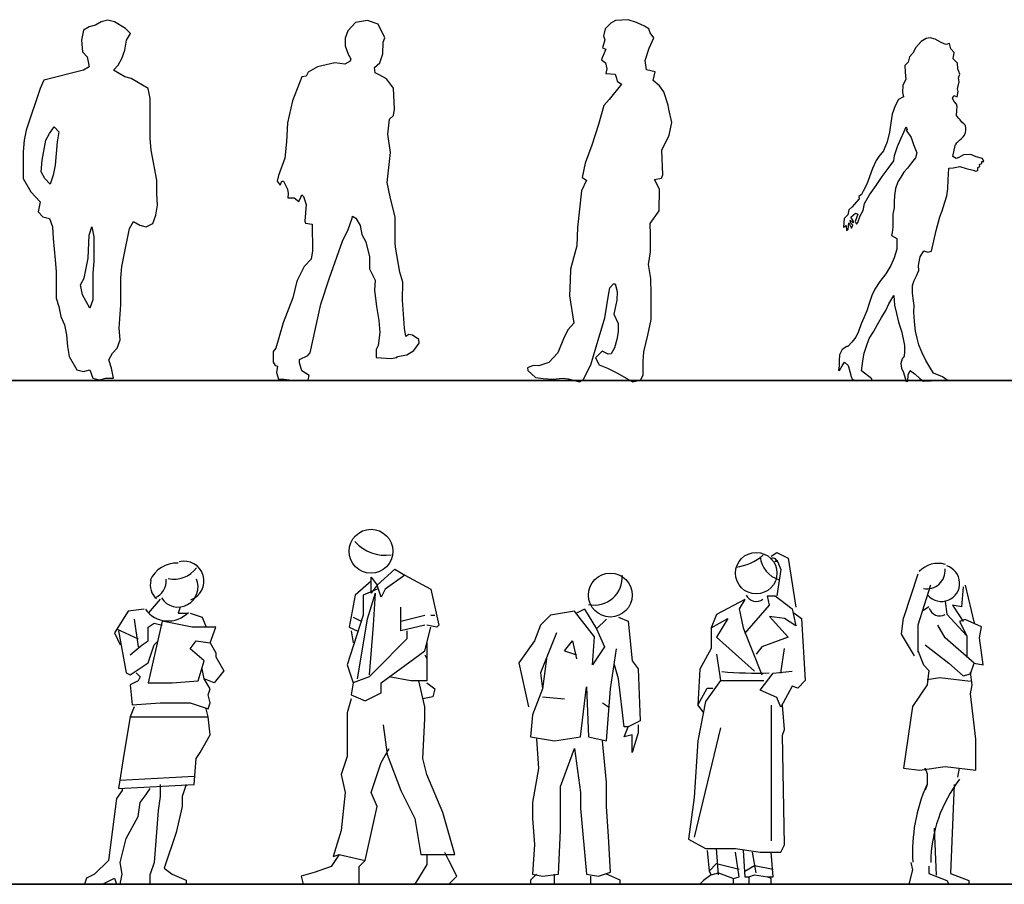
# Model space of a CAD drawing. Units: inches. Extents: x 1476 to 7521, y 1924 to 6017.
# Drawn here: x 2326 to 2815, y 3421 to 3850 of the extents above; entities that cross this region are included whole.
import ezdxf

# ---------------------------------------------------------------- set-up
doc = ezdxf.new("R2010")
doc.units = ezdxf.units.IN
doc.header["$MEASUREMENT"] = 0
doc.layers.add('PEOPLE-BLOCK', color=3, linetype='Continuous')

# ---------------------------------------------------------------- blocks, each defined once
blk = doc.blocks.new('ca_pers042')
at = {"layer": 'PEOPLE-BLOCK'}
for p, q in [((-11.67, 171.79), (-14.47, 170.14)), ((-8.4, 172.62), (-11.67, 171.79)), ((-5.6, 174.27), (-8.4, 172.62)), ((-2.33, 175.1), (-5.6, 174.27)), ((0.93, 174.27), (-2.33, 175.1)), ((6.53, 170.97), (0.93, 174.27)), ((-14.47, 170.14), (-15.4, 165.18)), ((8.87, 168.49), (6.53, 170.97)), ((7, 165.18), (8.87, 168.49)), ((-15.4, 165.18), (-14.94, 159.39)), ((6.07, 160.22), (7, 165.18)), ((-14.94, 159.39), (-12.6, 156.91)), ((-12.6, 156.91), (-11.67, 151.95)), ((4.67, 156.08), (6.07, 160.22)), ((-11.67, 151.95), (-14.47, 150.3)), ((0.47, 150.3), (2.8, 152.78)), ((2.8, 152.78), (4.67, 156.08)), ((-14.47, 150.3), (-34.07, 145.33)), ((6.07, 146.99), (0.47, 150.3)), ((9.33, 146.16), (6.07, 146.99)), ((-34.07, 145.33), (-35.94, 141.2)), ((17.74, 141.2), (9.33, 146.16)), ((-35.94, 141.2), (-42.94, 120.53)), ((18.67, 136.24), (17.74, 141.2)), ((18.67, 116.39), (18.67, 136.24)), ((-42.94, 120.53), (-43.87, 115.57)), ((-33.14, 115.57), (-31.27, 118.87)), ((-31.27, 118.87), (-28.94, 122.18)), ((-28.94, 122.18), (-26.6, 119.7)), ((-26.6, 119.7), (-27.54, 114.74)), ((-43.87, 115.57), (-44.34, 109.78)), ((-35.01, 105.64), (-33.14, 115.57)), ((-27.54, 114.74), (-28.47, 103.16)), ((19.14, 110.61), (18.67, 116.39)), ((-44.34, 109.78), (-44.34, 96.55)), ((21.94, 95.72), (19.14, 110.61)), ((-35.47, 99.86), (-35.01, 105.64)), ((-28.47, 103.16), (-29.4, 98.2)), ((-33.61, 96.55), (-35.47, 99.86)), ((-29.4, 98.2), (-30.93, 93.7)), ((-44.34, 96.55), (-40.61, 89.93)), ((-30.93, 93.7), (-33.61, 96.55)), ((21.94, 89.11), (21.94, 95.72)), ((-40.61, 89.93), (-35.94, 84.97)), ((22.4, 83.32), (21.94, 89.11)), ((-35.94, 84.97), (-36.87, 80.01)), ((21.47, 78.36), (22.4, 83.32)), ((-36.87, 80.01), (-34.54, 77.53)), ((20.07, 74.22), (21.47, 78.36)), ((-34.54, 77.53), (-31.27, 76.7)), ((-31.27, 76.7), (-29.87, 72.57)), ((8.4, 71.74), (10.39, 75.26)), ((10.39, 75.26), (13.54, 73.4)), ((13.54, 73.4), (16.8, 72.57)), ((16.8, 72.57), (20.07, 74.22)), ((-29.87, 72.57), (-29.4, 66.78)), ((-11.67, 68.44), (-10.27, 72.57)), ((-10.27, 72.57), (-9.33, 67.61)), ((5.6, 57.88), (8.4, 71.74)), ((-29.4, 66.78), (-28.47, 56.23)), ((-12.14, 57.05), (-11.67, 68.44)), ((-9.33, 67.61), (-9.33, 55.4)), ((-28.47, 56.23), (-28, 50.44)), ((-14, 47.13), (-12.14, 57.05)), ((-9.33, 55.4), (-9.8, 49.61)), ((4.67, 52.92), (5.6, 57.88)), ((-28, 50.44), (-28, 37.21)), ((-9.8, 49.61), (-9.8, 36.38)), ((4.2, 47.13), (4.67, 52.92)), ((-15.87, 43.82), (-14, 47.13)), ((4.2, 33.9), (4.2, 47.13)), ((-14.94, 38.86), (-15.87, 43.82)), ((-28, 37.21), (-26.6, 33.07)), ((-11.2, 32.25), (-14.94, 38.86)), ((-9.8, 36.38), (-11.2, 32.25)), ((-26.6, 33.07), (-25.67, 28.11)), ((3.27, 22.33), (4.2, 33.9)), ((-25.67, 28.11), (-23.8, 23.98)), ((-23.8, 23.98), (-22.87, 19.02)), ((3.73, 16.54), (3.27, 22.33)), ((-22.87, 19.02), (-22.4, 13.23)), ((2.33, 12.4), (3.73, 16.54)), ((-22.4, 13.23), (-21.47, 8.27)), ((-1.87, 6.61), (0, 9.92)), ((0, 9.92), (2.33, 12.4)), ((-21.47, 8.27), (-17.74, 1.65)), ((-0.47, 2.48), (-1.87, 6.61)), ((-17.74, 1.65), (-14.47, 0.83)), ((-14.47, 0.83), (-11.2, 1.65)), ((-11.2, 1.65), (-9.8, -2.48)), ((0.47, -2.48), (-0.47, 2.48)), ((-9.8, -2.48), (-6.53, -3.31)), ((-6.53, -3.31), (-3.27, -2.48)), ((-3.27, -2.48), (0.47, -2.48))]:
    blk.add_line(p, q, dxfattribs=at)
blk = doc.blocks.new('ca_pers125')
at = {"color": 0}
for p, q in [((19.8, 141.57), (13.86, 134.64)), ((29.7, 137.61), (28.71, 134.64)), ((3.96, 135.63), (-2.97, 124.74)), ((11.88, 136.62), (3.96, 135.63)), ((28.71, 134.64), (33.66, 134.64)), ((34.65, 134.64), (40.59, 132.66)), ((40.59, 132.66), (42.57, 127.71)), ((6.93, 131.67), (8.91, 117.81)), ((20.79, 130.68), (13.86, 99.99)), ((13.86, 127.71), (16.83, 129.69)), ((13.86, 120.78), (13.86, 127.71)), ((16.83, 129.69), (20.79, 128.7)), ((35.64, 127.71), (20.79, 130.68)), ((47.52, 127.71), (35.64, 127.71)), ((44.55, 119.79), (47.52, 127.71)), ((-2.97, 124.74), (0, 118.8)), ((-1.98, 126.72), (8.91, 121.77)), ((-0.99, 125.73), (2.97, 104.94)), ((4.95, 113.85), (10.89, 118.8)), ((10.89, 118.8), (13.86, 120.78)), ((13.86, 109.89), (16.83, 118.8)), ((16.83, 118.8), (18.81, 120.78)), ((34.65, 116.82), (37.62, 120.78)), ((37.62, 120.78), (44.55, 119.79)), ((44.55, 119.79), (47.52, 114.84)), ((41.58, 110.88), (34.65, 116.82)), ((47.52, 114.84), (47.52, 112.86)), ((47.52, 112.86), (51.48, 105.93)), ((4.95, 103.95), (13.86, 109.89)), ((38.61, 100.98), (41.58, 110.88)), ((2.97, 104.94), (4.95, 103.95)), ((7.92, 104.94), (9.9, 102.96)), ((9.9, 102.96), (8.91, 100.98)), ((41.58, 101.97), (40.59, 106.92)), ((51.48, 105.93), (46.53, 99.99)), ((8.91, 100.98), (4.95, 99)), ((4.95, 99), (5.94, 89.1)), ((13.86, 99.99), (25.74, 99.99)), ((25.74, 99.99), (38.61, 100.98)), ((44.55, 97.02), (41.58, 101.97)), ((46.53, 99.99), (41.58, 101.97)), ((43.56, 94.05), (44.55, 97.02)), ((44.55, 90.09), (43.56, 94.05)), ((6.93, 88.11), (4.95, 83.16)), ((5.94, 89.1), (19.8, 90.09)), ((19.8, 90.09), (34.65, 90.09)), ((34.65, 90.09), (43.56, 87.12)), ((43.56, 87.12), (44.55, 90.09)), ((4.95, 83.16), (1.98, 65.34)), ((4.95, 83.16), (43.56, 83.16)), ((43.56, 83.16), (42.57, 87.12)), ((44.55, 74.25), (43.56, 83.16)), ((39.6, 65.34), (44.55, 74.25)), ((1.98, 65.34), (-0.99, 47.52)), ((37.62, 62.37), (39.6, 65.34)), ((36.63, 49.5), (37.62, 62.37)), ((-0.99, 47.52), (36.63, 49.5)), ((36.63, 53.46), (0, 51.48)), ((19.8, 49.5), (19.8, 43.56)), ((32.67, 49.5), (30.69, 43.56)), ((0.99, 46.53), (-1.98, 42.57)), ((0.99, 47.52), (0.99, 46.53)), ((9.9, 40.59), (12.87, 44.55)), ((12.87, 44.55), (14.85, 47.52)), ((-1.98, 42.57), (-5.94, 11.88)), ((8.91, 33.66), (9.9, 40.59)), ((19.8, 43.56), (18.81, 36.63)), ((30.69, 43.56), (30.69, 38.61)), ((18.81, 36.63), (16.83, 10.89)), ((30.69, 38.61), (27.72, 25.74)), ((2.97, 22.77), (8.91, 33.66)), ((27.72, 25.74), (21.78, 7.92)), ((0, 10.89), (2.97, 22.77)), ((-5.94, 11.88), (-12.87, 4.95)), ((0.99, 4.95), (0, 10.89)), ((16.83, 10.89), (14.85, 4.95)), ((-12.87, 4.95), (-16.83, 2.97)), ((0, 0), (0.99, 4.95)), ((14.85, 0), (14.85, 4.95)), ((21.78, 7.92), (25.74, 4.95)), ((25.74, 4.95), (32.67, 1.98)), ((-16.83, 2.97), (-17.82, 0)), ((-17.82, 0), (-8.91, 0)), ((-8.91, 0), (-2.97, 2.97)), ((-2.97, 2.97), (-1.98, 0)), ((-1.98, 0), (0, 0)), ((32.67, 0), (14.85, 0)), ((32.67, 1.98), (32.67, 0))]:
    blk.add_line(p, q, dxfattribs=at)
for centre, radius, start, end in [((27.72, 145.53), 13.86, 86.099, 157.8), ((26.73, 165.33), 13.86, 257.901, 323.5), ((31.68, 150.48), 9.9, 289.301, 104), ((23.76, 148.5), 8.91, 164.5, 229.4), ((13.86, 150.48), 8.91, 291.301, 6), ((28.71, 147.51), 9.9, 212.9, 24), ((23.76, 144.54), 13.86, 215.301, 316.401)]:
    blk.add_arc(centre, radius, start, end, dxfattribs=at)
blk = doc.blocks.new('ca_pers126')
at = {"color": 0}
for p, q in [((-21.78, 152.46), (-18.81, 148.5)), ((-21.78, 144.54), (-21.78, 152.46)), ((-18.81, 148.5), (-9.9, 156.42)), ((-4.95, 153.45), (-14.85, 146.52)), ((-9.9, 156.42), (-4.95, 153.45)), ((-4.95, 153.45), (7.92, 146.52)), ((-21.78, 150.48), (-29.7, 143.55)), ((-18.81, 148.5), (-21.78, 144.54)), ((-16.83, 142.56), (-18.81, 148.5)), ((-29.7, 143.55), (-32.67, 127.71)), ((-18.81, 146.52), (-25.74, 143.55)), ((-25.74, 143.55), (-25.74, 133.65)), ((-19.8, 144.54), (-23.76, 131.67)), ((-19.8, 144.54), (-20.79, 128.7)), ((-14.85, 146.52), (-16.83, 142.56)), ((7.92, 146.52), (11.88, 128.7)), ((-6.93, 125.73), (-6.93, 137.61)), ((-25.74, 133.65), (-33.66, 108.9)), ((-30.69, 132.66), (-26.73, 130.68)), ((-6.93, 130.68), (4.95, 133.65)), ((7.92, 133.65), (9.9, 133.65)), ((-32.67, 127.71), (-28.71, 125.73)), ((-23.76, 131.67), (-28.71, 101.97)), ((-20.79, 128.7), (-22.77, 103.95)), ((4.95, 128.7), (-6.93, 125.73)), ((4.95, 115.83), (7.92, 127.71)), ((10.89, 127.71), (5.94, 128.7)), ((11.88, 128.7), (10.89, 127.71)), ((-31.68, 125.73), (-30.69, 119.79)), ((-3.96, 125.73), (-3.96, 121.77)), ((-3.96, 121.77), (-19.8, 105.93)), ((5.94, 119.79), (5.94, 100.98)), ((-16.83, 99.99), (4.95, 115.83)), ((4.95, 113.85), (5.94, 111.87)), ((-33.66, 108.9), (-30.69, 99.99)), ((-22.77, 102.96), (-30.69, 99.99)), ((-19.8, 105.93), (-22.77, 102.96)), ((-1.98, 100.98), (-12.87, 102.96)), ((-30.69, 99.99), (-31.68, 94.05)), ((-16.83, 95.04), (-16.83, 99.99)), ((5.94, 100.98), (-1.98, 100.98)), ((4.95, 88.11), (1.98, 100.98)), ((5.94, 99.99), (9.9, 97.02)), ((-31.68, 94.05), (-24.75, 91.08)), ((-24.75, 91.08), (-16.83, 95.04)), ((8.91, 93.06), (3.96, 92.07)), ((9.9, 97.02), (8.91, 93.06)), ((-31.68, 92.07), (-33.66, 85.14)), ((4.95, 82.17), (4.95, 88.11)), ((-33.66, 85.14), (-33.66, 63.36)), ((-15.84, 79.2), (-13.86, 64.35)), ((3.96, 62.37), (4.95, 82.17)), ((-16.83, 60.39), (-12.87, 67.32)), ((-13.86, 64.35), (-6.93, 46.53)), ((-33.66, 63.36), (-36.63, 54.45)), ((-21.78, 45.54), (-16.83, 60.39)), ((5.94, 54.45), (3.96, 62.37)), ((-36.63, 54.45), (-34.65, 45.54)), ((13.86, 35.64), (5.94, 54.45)), ((-34.65, 45.54), (-36.63, 26.73)), ((-18.81, 38.61), (-21.78, 45.54)), ((-6.93, 46.53), (0, 32.67)), ((-24.75, 11.88), (-18.81, 38.61)), ((19.8, 14.85), (13.86, 35.64)), ((0, 32.67), (2.97, 14.85)), ((-36.63, 26.73), (-40.59, 13.86)), ((-37.62, 14.85), (-41.58, 8.91)), ((-40.59, 13.86), (-37.62, 14.85)), ((-37.62, 14.85), (-24.75, 11.88)), ((2.97, 14.85), (19.8, 14.85)), ((5.94, 14.85), (5.94, 9.9)), ((16.83, 11.88), (14.85, 15.84)), ((-27.72, 8.91), (-24.75, 11.88)), ((5.94, 9.9), (0, 0)), ((20.79, 3.96), (16.83, 11.88)), ((-49.5, 5.94), (-56.43, 3.96)), ((-41.58, 8.91), (-49.5, 5.94)), ((-27.72, 0), (-27.72, 8.91)), ((-56.43, 3.96), (-55.44, 0)), ((-55.44, 0), (-27.72, 0)), ((0, 0), (16.83, 0)), ((16.83, 0), (20.79, 3.96))]:
    blk.add_line(p, q, dxfattribs=at)
blk.add_circle((-21.78, 165.33), 10.89, dxfattribs=at)
blk.add_arc((-14.85, 183.15), 19.8, 220.9, 279, dxfattribs=at)
blk = doc.blocks.new('ca_pers127')
at = {"color": 0}
for p, q in [((9.9, 133.65), (4.95, 128.7)), ((21.78, 135.63), (9.9, 133.65)), ((31.68, 122.76), (21.78, 135.63)), ((26.73, 136.62), (22.77, 134.64)), ((26.73, 136.62), (32.67, 126.72)), ((43.56, 132.66), (48.51, 130.68)), ((4.95, 128.7), (1.98, 120.78)), ((32.67, 126.72), (37.62, 131.67)), ((48.51, 130.68), (50.49, 110.88)), ((12.87, 124.74), (4.95, 104.94)), ((30.69, 108.9), (31.68, 122.76)), ((32.67, 126.72), (36.63, 117.81)), ((1.98, 120.78), (-5.94, 109.89)), ((16.83, 115.83), (20.79, 120.78)), ((20.79, 120.78), (22.77, 111.87)), ((36.63, 117.81), (30.69, 108.9)), ((16.83, 115.83), (22.77, 113.85)), ((39.6, 97.02), (42.57, 116.82)), ((-5.94, 109.89), (-0.99, 88.11)), ((7.92, 111.87), (5.94, 97.02)), ((43.56, 101.97), (41.58, 108.9)), ((50.49, 110.88), (53.46, 106.92)), ((4.95, 104.94), (5.94, 97.02)), ((53.46, 106.92), (54.45, 81.18)), ((24.75, 73.26), (27.72, 98.01)), ((27.72, 98.01), (28.71, 73.26)), ((46.53, 78.21), (43.56, 101.97)), ((5.94, 97.02), (0.99, 84.15)), ((5.94, 93.06), (16.83, 92.07)), ((37.62, 71.28), (39.6, 97.02)), ((35.64, 90.09), (38.61, 88.11)), ((0.99, 84.15), (0, 73.26)), ((54.45, 81.18), (48.51, 78.21)), ((53.46, 79.2), (53.46, 75.24)), ((48.51, 78.21), (46.53, 78.21)), ((46.53, 73.26), (48.51, 78.21)), ((50.49, 74.25), (46.53, 73.26)), ((53.46, 75.24), (50.49, 65.34)), ((50.49, 65.34), (50.49, 74.25)), ((0, 73.26), (11.88, 71.28)), ((2.97, 72.27), (3.96, 57.42)), ((11.88, 71.28), (24.75, 73.26)), ((28.71, 73.26), (37.62, 71.28)), ((37.62, 50.49), (35.64, 71.28)), ((14.85, 48.51), (21.78, 67.32)), ((21.78, 67.32), (24.75, 45.54)), ((3.96, 57.42), (0.99, 40.59)), ((37.62, 38.61), (37.62, 50.49)), ((14.85, 26.73), (14.85, 48.51)), ((24.75, 45.54), (24.75, 37.62)), ((0.99, 40.59), (0.99, 32.67)), ((24.75, 37.62), (27.72, 4.95)), ((38.61, 23.76), (37.62, 38.61)), ((0.99, 32.67), (1.98, 19.8)), ((13.86, 4.95), (14.85, 26.73)), ((1.98, 19.8), (0.99, 4.95)), ((39.6, 5.94), (38.61, 23.76)), ((2.97, 4.95), (0, 1.98)), ((0.99, 4.95), (5.94, 3.96)), ((5.94, 3.96), (13.86, 4.95)), ((11.88, 0), (11.88, 4.95)), ((27.72, 4.95), (33.66, 3.96)), ((33.66, 3.96), (39.6, 5.94)), ((44.55, 1.98), (37.62, 4.95)), ((0, 1.98), (0, 0)), ((0, 0), (11.88, 0)), ((29.7, 3.96), (29.7, 0)), ((29.7, 0), (44.55, 0)), ((44.55, 0), (44.55, 1.98))]:
    blk.add_line(p, q, dxfattribs=at)
blk.add_circle((39.6, 143.55), 10.89, dxfattribs=at)
blk.add_arc((31.68, 152.46), 13.86, 257.901, 4.1, dxfattribs=at)
blk = doc.blocks.new('ca_pers128')
at = {"color": 0}
for p, q in [((35.57, 162.86), (38.38, 164.74)), ((38.38, 164.74), (43.99, 161.93)), ((43.99, 161.93), (47.74, 137.59)), ((37.44, 160.06), (38.38, 160.99)), ((38.38, 160.99), (40.25, 156.31)), ((40.25, 156.31), (38.38, 143.21)), ((33.7, 143.21), (37.44, 143.21)), ((34.63, 138.53), (33.7, 143.21)), ((37.44, 143.21), (45.86, 136.66)), ((22.46, 141.34), (8.42, 133.85)), ((22.46, 141.34), (19.66, 136.66)), ((22.46, 124.49), (34.63, 138.53)), ((8.42, 133.85), (5.62, 127.3)), ((19.66, 136.66), (21.53, 127.3)), ((42.12, 131.98), (34.63, 132.91)), ((34.63, 132.91), (43.99, 122.62)), ((45.86, 136.66), (47.74, 128.23)), ((46.8, 134.78), (50.54, 131.98)), ((5.62, 127.3), (14.04, 131.98)), ((5.62, 127.3), (5.62, 117)), ((14.04, 131.98), (8.42, 122.62)), ((21.53, 127.3), (30.89, 103.9)), ((47.74, 128.23), (42.12, 131.98)), ((50.54, 131.98), (52.42, 101.09)), ((8.42, 122.62), (27.14, 105.77)), ((43.99, 122.62), (30.89, 117.94)), ((30.89, 117.94), (28.08, 114.19)), ((5.62, 117), (0, 106.7)), ((8.42, 114.19), (10.3, 101.09)), ((40.25, 104.83), (42.12, 117)), ((0, 106.7), (-0.94, 88.92)), ((29.95, 96.41), (36.5, 104.83)), ((36.5, 104.83), (45.86, 105.77)), ((10.3, 101.09), (2.81, 90.79)), ((10.3, 101.09), (18.72, 101.09)), ((18.72, 101.09), (31.82, 101.09)), ((45.86, 98.28), (40.25, 87.98)), ((48.67, 97.34), (45.86, 98.28)), ((52.42, 101.09), (48.67, 97.34)), ((-0.94, 88.92), (3.74, 97.34)), ((3.74, 97.34), (6.55, 97.34)), ((38.38, 92.66), (29.95, 96.41)), ((2.81, 90.79), (-0.94, 71.14)), ((-0.94, 88.92), (1.87, 85.18)), ((35.57, 88.92), (35.57, 21.53)), ((40.25, 87.98), (38.38, 92.66)), ((42.12, 76.75), (41.18, 88.92)), ((10.3, 77.69), (-2.81, 23.4)), ((41.18, 73.94), (42.12, 76.75)), ((42.12, 19.66), (41.18, 73.94)), ((-0.94, 71.14), (-2.81, 43.06)), ((-2.81, 43.06), (-5.62, 22.46)), ((-5.62, 22.46), (2.81, 17.78)), ((40.25, 15.91), (42.12, 19.66)), ((2.81, 17.78), (17.78, 17.78)), ((3.74, 16.85), (4.68, 6.55)), ((9.36, 4.68), (8.42, 17.78)), ((17.78, 17.78), (29.95, 15.91)), ((19.66, 3.74), (17.78, 15.91)), ((21.53, 16.85), (22.46, 3.74)), ((28.08, 5.62), (26.21, 15.91)), ((29.95, 15.91), (40.25, 15.91)), ((36.5, 3.74), (35.57, 15.91)), ((4.68, 6.55), (8.42, 10.3)), ((8.42, 10.3), (19.66, 7.49)), ((4.68, 6.55), (5.62, 4.68)), ((5.62, 4.68), (9.36, 5.62)), ((9.36, 5.62), (16.85, 2.81)), ((22.46, 6.55), (27.14, 9.36)), ((27.14, 9.36), (36.5, 7.49)), ((1.87, 1.87), (0, 0)), ((0, 0), (16.85, 0)), ((5.62, 4.68), (1.87, 1.87)), ((16.85, 2.81), (19.66, 3.74)), ((16.85, 0), (16.85, 2.81)), ((22.46, 3.74), (24.34, 3.74)), ((24.34, 3.74), (27.14, 4.68)), ((24.34, 3.74), (24.34, 0)), ((24.34, 0), (35.57, 0)), ((27.14, 4.68), (33.7, 3.74)), ((33.7, 3.74), (36.5, 3.74)), ((35.57, 2.81), (33.7, 3.74)), ((35.57, 0), (35.57, 2.81))]:
    blk.add_line(p, q, dxfattribs=at)
blk.add_circle((28.08, 154.44), 10.3, dxfattribs=at)
for centre, radius, start, end in [((14.98, 182.52), 25.27, 277, 311.1), ((43.06, 163.8), 13.1, 185.2, 254.1), ((36.5, 160.06), 1.87, 0, 135), ((28.08, 146.02), 5.62, 206.601, 305.5), ((28.08, 297.65), 192.82, 264.901, 271.901)]:
    blk.add_arc(centre, radius, start, end, dxfattribs=at)
blk = doc.blocks.new('ca_pers129')
at = {"color": 0}
for p, q in [((4.5, 153.9), (-2.7, 132.3)), ((10.8, 148.5), (4.5, 128.7)), ((27, 147.6), (26.1, 137.7)), ((27.9, 148.5), (32.4, 129.6)), ((9.9, 137.7), (7.2, 135.9)), ((18, 140.4), (18.9, 134.1)), ((21.6, 138.6), (25.2, 133.2)), ((26.1, 137.7), (21.6, 138.6)), ((-3.6, 124.2), (-2.7, 132.3)), ((18.9, 134.1), (28.8, 123.3)), ((25.2, 133.2), (27, 130.5)), ((4.5, 128.7), (4.5, 115.2)), ((18, 122.4), (14.4, 128.7)), ((27.9, 131.4), (25.2, 130.5)), ((25.2, 130.5), (28.8, 123.3)), ((36, 127.8), (27.9, 131.4)), ((35.1, 122.4), (36, 127.8)), ((2.7, 113.4), (-3.6, 124.2)), ((32.4, 109.8), (18, 122.4)), ((28.8, 123.3), (28.8, 112.5)), ((36.9, 108.9), (35.1, 122.4)), ((8.1, 118.8), (19.8, 109.8)), ((4.5, 116.1), (7.2, 108.9)), ((7.2, 108.9), (9.9, 106.2)), ((19.8, 109.8), (27, 103.5)), ((30.6, 104.4), (32.4, 109.8)), ((32.4, 109.8), (36.9, 108.9)), ((9.9, 106.2), (9, 99)), ((27, 103.5), (30.6, 104.4)), ((31.5, 99), (30.6, 105.3)), ((9, 99), (1.8, 88.2)), ((9, 101.7), (15.3, 102.6)), ((15.3, 102.6), (30.6, 100.8)), ((30.6, 94.5), (31.5, 99)), ((33.3, 72), (30.6, 94.5)), ((1.8, 88.2), (-2.7, 57.6)), ((33.3, 56.7), (33.3, 72)), ((-2.7, 57.6), (5.4, 56.7)), ((5.4, 56.7), (18, 58.5)), ((8.1, 56.7), (8.1, 57.6)), ((8.1, 57.6), (9, 54.9)), ((8.1, 56.7), (8.1, 57.6)), ((9, 54.9), (9, 49.5)), ((18, 58.5), (33.3, 56.7)), ((24.3, 53.1), (25.2, 57.6)), ((9, 49.5), (8.1, 46.8)), ((22.5, 49.5), (20.7, 5.4)), ((12.6, 27.9), (13.5, 4.5)), ((0.9, 10.8), (1.8, 7.2)), ((1.8, 7.2), (0, 0)), ((9.9, 9), (9.9, 5.4)), ((9.9, 5.4), (18.9, 1.8)), ((20.7, 5.4), (29.7, 1.8)), ((0, 0), (29.7, 0)), ((18.9, 1.8), (19.8, 0)), ((29.7, 1.8), (29.7, 0))]:
    blk.add_line(p, q, dxfattribs=at)
for centre, radius, start, end in [((14.4, 146.7), 12.6, 72.9, 137.699), ((9, 155.7), 9, 258.7, 5.2), ((16.2, 149.4), 9, 221.2, 73.3), ((15.3, 138.6), 5.4, 195.9, 299.701), ((83.7, 16.2), 81.9, 156.101, 183.601), ((80.1, 9.9), 69.3, 142.399, 179.3)]:
    blk.add_arc(centre, radius, start, end, dxfattribs=at)

msp = doc.modelspace()

# ---------------------------------------------------------------- linework, layer by layer
at = {"layer": 'PEOPLE-BLOCK'}
for points in [[(2503.13, 3682.41), (2510.54, 3681.81), (2513.4, 3682.31), (2513.7, 3682.9), (2518.34, 3683.69), (2521.9, 3685.86), (2524.47, 3689.42), (2524.37, 3691.3), (2521.11, 3693.47), (2519.43, 3693.67), (2517.85, 3692.78), (2517.25, 3696.83), (2516.27, 3710.76), (2516.46, 3719.75), (2514.98, 3724.69), (2512.71, 3737.04), (2512.51, 3739.22), (2512.61, 3752.06), (2510.14, 3762.04), (2508.66, 3769.25), (2510.34, 3784.07), (2508.95, 3793.16), (2509.75, 3800.67), (2511.82, 3802.45), (2512.31, 3805.61), (2511.72, 3816.08), (2508.26, 3820.63), (2505, 3822.51), (2502.63, 3823.69), (2502.34, 3826.26), (2504.9, 3828.63), (2506.48, 3833.08), (2506.58, 3838.81), (2507.37, 3841.08), (2504.21, 3847.8), (2498.88, 3849.58), (2492.85, 3848.59), (2489.1, 3844.54), (2487.71, 3840.88), (2487.81, 3837.03), (2489.19, 3832.88), (2490.48, 3830.51), (2490.18, 3829.42), (2487.61, 3827.94), (2482.67, 3828.63), (2473.98, 3826.66), (2469.43, 3823.89), (2468.35, 3822.01), (2466.17, 3821.62), (2461.53, 3809.66), (2459.16, 3798.89), (2458.67, 3789.31), (2457.78, 3781.21), (2454.61, 3772.71), (2454.02, 3769.94), (2455.5, 3767.87), (2456.29, 3769.85), (2457.18, 3769.85), (2459.06, 3765.89), (2459.46, 3763.82), (2459.26, 3761.55), (2462.42, 3761.64), (2464.79, 3759.77), (2465.78, 3761.84), (2466.27, 3763.13), (2467.06, 3762.24), (2468.45, 3758.29), (2467.66, 3749.99), (2468.05, 3749), (2471.31, 3748.6), (2471.51, 3735.26), (2470.82, 3731.11), (2467.36, 3727.56), (2463.8, 3720.25), (2461.83, 3711.95), (2456.99, 3699.6), (2453.23, 3686.95), (2452.05, 3685.37), (2452.05, 3679.94), (2452.93, 3678.35), (2454.22, 3678.06), (2453.72, 3674.9), (2454.71, 3671.64), (2457.38, 3671.54), (2462.42, 3670.85), (2467.66, 3670.85), (2469.43, 3671.14), (2469.83, 3673.32), (2466.27, 3675.69), (2464.99, 3679.64), (2464.99, 3681.32), (2469.24, 3683.3), (2470.42, 3684.68), (2475.66, 3708.88), (2479.91, 3721.93), (2486.43, 3740.01), (2489.29, 3745.94), (2491.17, 3751.47), (2491.37, 3752.46), (2493.05, 3751.47), (2495.22, 3747.81), (2496.01, 3743.37), (2497.99, 3739.71), (2499.87, 3732.3), (2499.87, 3726.37), (2502.73, 3720.64), (2502.24, 3715.7), (2503.32, 3707.6), (2504.51, 3700.78), (2504.9, 3694.76), (2504.21, 3688.33), (2503.22, 3686.36)], [(2648.16, 3807.51), (2646.04, 3814.19), (2643.84, 3817.17), (2640.7, 3819.77), (2641.72, 3824.16), (2637.4, 3825.19), (2636.69, 3829.74), (2638.81, 3835.87), (2641.01, 3840.97), (2639.29, 3843.57), (2638.5, 3845.53), (2636.38, 3846.87), (2632.45, 3848.67), (2628.37, 3850.01), (2622.08, 3849.54), (2619.73, 3848.28), (2616.9, 3845.45), (2616.35, 3843.25), (2616.04, 3842.07), (2616.66, 3839.95), (2615.64, 3836.1), (2617.14, 3835.32), (2615.33, 3831.16), (2615.09, 3830.13), (2616.98, 3828.64), (2617.69, 3825.66), (2617.21, 3823.3), (2621.85, 3822.99), (2622.56, 3820.94), (2622.79, 3819.53), (2624.99, 3817.96), (2618.86, 3810.42), (2616.19, 3807.36), (2613.6, 3797.93), (2610.22, 3787.72), (2607, 3778.84), (2605.43, 3771.62), (2607.55, 3770.36), (2605.12, 3765.1), (2603.15, 3746.87), (2602.84, 3737.84), (2599.62, 3726.14), (2599.46, 3720.64), (2599.23, 3713.02), (2601.27, 3699.43), (2598.44, 3696.29), (2596.48, 3692.36), (2593.41, 3684.59), (2588.86, 3679.87), (2583.99, 3678.22), (2581.07, 3678.35), (2578.24, 3677.17), (2578.4, 3675.91), (2582.25, 3672.38), (2586.1, 3671.91), (2590.65, 3671.51), (2595.99, 3672.06), (2598.43, 3671.67), (2604.08, 3670.33), (2605.89, 3671.2), (2609.74, 3678.66), (2612.41, 3687.61), (2616.73, 3702.07), (2618.69, 3714.24), (2619.24, 3716.99), (2620.97, 3718.96), (2621.84, 3718.88), (2622.78, 3715.03), (2622.7, 3710.79), (2621.21, 3703.87), (2623.41, 3699.24), (2623.41, 3695), (2622.62, 3691.23), (2621.6, 3687.14), (2619.95, 3684.08), (2618.3, 3684), (2615.39, 3685.42), (2613.2, 3683.29), (2612.02, 3682.12), (2613.98, 3678.66), (2618.06, 3677.01), (2623.09, 3674.58), (2628.43, 3671.43), (2630.71, 3670.33), (2634.64, 3671.2), (2635.82, 3673.71), (2635.82, 3680.55), (2636.13, 3685.1), (2638.02, 3693.43), (2639.74, 3701.13), (2639.67, 3707.17), (2639.74, 3713.93), (2639.59, 3721.55), (2638.49, 3728.46), (2639.35, 3734.74), (2639.35, 3743.38), (2639.19, 3748.8), (2643.67, 3755.17), (2643.83, 3765.85), (2641.39, 3770.64), (2644.93, 3771.27), (2645.56, 3773.07), (2645.01, 3785.25), (2648.62, 3792.63), (2650.03, 3798.92), (2648.54, 3805.59)], [(2774.1, 3684.94), (2772.7, 3688.6), (2771.87, 3691.98), (2770.99, 3695.39), (2770.59, 3700.22), (2770.23, 3704.9), (2770.35, 3708.16), (2769.91, 3711.61), (2769.6, 3714.2), (2769.52, 3718.07), (2770.41, 3720.54), (2771.56, 3722.95), (2772.75, 3725.6), (2772.55, 3728.05), (2772.87, 3729.86), (2773.38, 3732.37), (2775.14, 3735.2), (2777.16, 3734.67), (2779.01, 3735.08), (2781.22, 3745.35), (2783.1, 3752.23), (2784.25, 3755.06), (2785.66, 3759.45), (2786.6, 3762.53), (2787.04, 3766.01), (2787.31, 3770.76), (2787.46, 3773.28), (2787.59, 3776.33), (2789.82, 3776.46), (2793.06, 3777.08), (2796.24, 3776.1), (2799.61, 3775.34), (2800.96, 3774.84), (2802.06, 3775.12), (2801.96, 3776.71), (2803.03, 3777.06), (2802.85, 3778.19), (2804.06, 3778.69), (2803.99, 3779.61), (2805.03, 3779.6), (2804.25, 3781.17), (2801.17, 3781.96), (2798.55, 3783.11), (2794.82, 3782.92), (2792.61, 3781.62), (2791.26, 3781.09), (2789.54, 3782.09), (2790.7, 3787.52), (2790.84, 3787.97), (2791.49, 3788.82), (2792.3, 3789.61), (2792.94, 3790.17), (2793.77, 3790.84), (2794.69, 3791.94), (2795.44, 3792.71), (2795.8, 3793.95), (2796.06, 3795.01), (2796.02, 3796.04), (2795.79, 3797.46), (2794.97, 3798.39), (2794.05, 3799.21), (2793.28, 3800.38), (2792.47, 3801.2), (2791.34, 3802.41), (2791.64, 3804.86), (2791.72, 3806.95), (2791.4, 3808.05), (2790.28, 3809.44), (2789.43, 3810.94), (2790.08, 3812.43), (2791.68, 3811.74), (2792.29, 3814.33), (2791.84, 3815.64), (2792.71, 3819.22), (2792.32, 3821.17), (2793.01, 3822.94), (2792.1, 3825.68), (2791.83, 3828.45), (2789.68, 3830.66), (2790.26, 3833.68), (2788.54, 3835.56), (2787.98, 3838.23), (2786.09, 3837.67), (2783.73, 3838.67), (2780.86, 3840.35), (2778.35, 3841.07), (2776.28, 3840.66), (2773.83, 3839.11), (2771.26, 3836.26), (2769.76, 3833.46), (2767.98, 3831.59), (2767.39, 3828.86), (2765.76, 3827.31), (2765.84, 3824.04), (2766.22, 3820.31), (2764.71, 3817.45), (2764.58, 3813.91), (2765.14, 3811.71), (2762.55, 3810.33), (2760.93, 3807.18), (2759.42, 3803.18), (2758.76, 3798.86), (2758.14, 3794.18), (2756.98, 3789.36), (2755.14, 3784.94), (2752.82, 3782.14), (2751.46, 3780.16), (2749.66, 3776.13), (2748.26, 3771.99), (2746.79, 3768.34), (2745.11, 3764.9), (2744.21, 3763.18), (2742.92, 3762.19), (2743.03, 3761.01), (2739.42, 3756.96), (2738, 3755.69), (2737.42, 3753.14), (2735.63, 3751.3), (2735.3, 3747.08), (2736.61, 3747.81), (2736.78, 3745.37), (2737.66, 3746.04), (2737.89, 3749.12), (2739.27, 3746.59), (2739.84, 3748.02), (2738.93, 3748.98), (2738.54, 3750.54), (2739.99, 3749.11), (2740.35, 3749.72), (2738.97, 3752), (2741.29, 3754), (2742.31, 3753.43), (2741.06, 3749.82), (2741.72, 3748.51), (2742.47, 3749.31), (2743.63, 3752.71), (2745.02, 3755.37), (2745.67, 3758.8), (2748.11, 3763.12), (2751.54, 3767.68), (2754.54, 3772.2), (2757.44, 3776.2), (2760.22, 3779.94), (2760.52, 3782.6), (2762.1, 3787.03), (2763.79, 3790.85), (2765.26, 3794.25), (2766.34, 3796.87), (2766.83, 3795.59), (2766.47, 3795.16), (2768.86, 3791.5), (2770.05, 3787.98), (2771.63, 3783.96), (2771.05, 3781.41), (2769.05, 3778.98), (2766.98, 3776.39), (2765.23, 3774.39), (2763.73, 3771.91), (2762.3, 3769.47), (2761.11, 3766.28), (2760.63, 3762.7), (2760.51, 3759.55), (2760.36, 3756.67), (2759.8, 3753.52), (2759.75, 3749.93), (2759.74, 3747.1), (2759.44, 3744.33), (2759.15, 3742.95), (2761.73, 3741.34), (2761.84, 3736.19), (2760.4, 3731.73), (2758.75, 3727.95), (2756.28, 3723.84), (2753.32, 3719.99), (2750.84, 3716.18), (2749.34, 3713.06), (2747.94, 3709.17), (2746.82, 3705.45), (2745.42, 3702.01), (2744.02, 3699.11), (2742.79, 3695.25), (2741.43, 3692.49), (2739.47, 3689.88), (2737.4, 3687.79), (2736.87, 3687.77), (2734.63, 3686.32), (2733.33, 3683.73), (2733.17, 3680.72), (2733.06, 3678.13), (2732.86, 3676), (2733.33, 3675.86), (2734.55, 3678.19), (2735.76, 3680.1), (2737.57, 3678.32), (2738.4, 3675.38), (2739.06, 3672.92), (2739.62, 3671.54), (2741.57, 3670.75), (2745.19, 3670.94), (2749.23, 3670.85), (2749.41, 3671.8), (2744.29, 3675.7), (2744.48, 3678.25), (2744.96, 3681.61), (2745.57, 3684.56), (2746.63, 3688.03), (2748.02, 3691.71), (2750.17, 3695.07), (2752.1, 3698.75), (2754.22, 3702.15), (2756.22, 3705.64), (2757.84, 3708.98), (2760.2, 3713.08), (2760.63, 3708.35), (2761.57, 3704.2), (2762.57, 3699.79), (2764.04, 3695.36), (2764.91, 3691.66), (2765.61, 3688.36), (2765.59, 3685.09), (2765.47, 3683.04), (2764.37, 3681.7), (2763.67, 3679.32), (2764.16, 3677.05), (2765.11, 3674.81), (2766.44, 3670.41), (2767.29, 3670.58), (2767.37, 3673.74), (2768.31, 3675.86), (2770.88, 3674.07), (2773.21, 3671.96), (2774.91, 3670.65), (2786.77, 3671.04), (2784.43, 3672.66), (2779.93, 3674.59), (2778.07, 3677.47), (2776.18, 3680.78)]]:
    msp.add_lwpolyline(points, close=True, dxfattribs=at)
at = {"layer": 'PEOPLE-BLOCK', "color": 253, "lineweight": 35}
for points in [[(1508.2, 3670.85), (3004.49, 3670.85), (4500.78, 3670.85)], [(1508.2, 3420.85), (3004.49, 3420.85), (4500.78, 3420.85), (6055.53, 3420.85)]]:
    msp.add_lwpolyline(points, dxfattribs=at)

# ---------------------------------------------------------------- block references
at = {"layer": 'PEOPLE-BLOCK'}
for name, p in [('ca_pers042', (2372.18, 3674.6)), ('ca_pers126', (2522.39, 3420.85)), ('ca_pers128', (2663.85, 3420.85)), ('ca_pers125', (2376.07, 3420.85)), ('ca_pers129', (2767.76, 3420.85)), ('ca_pers127', (2579.87, 3420.85))]:
    msp.add_blockref(name, p, dxfattribs=at)

doc.saveas('drawing.dxf')
